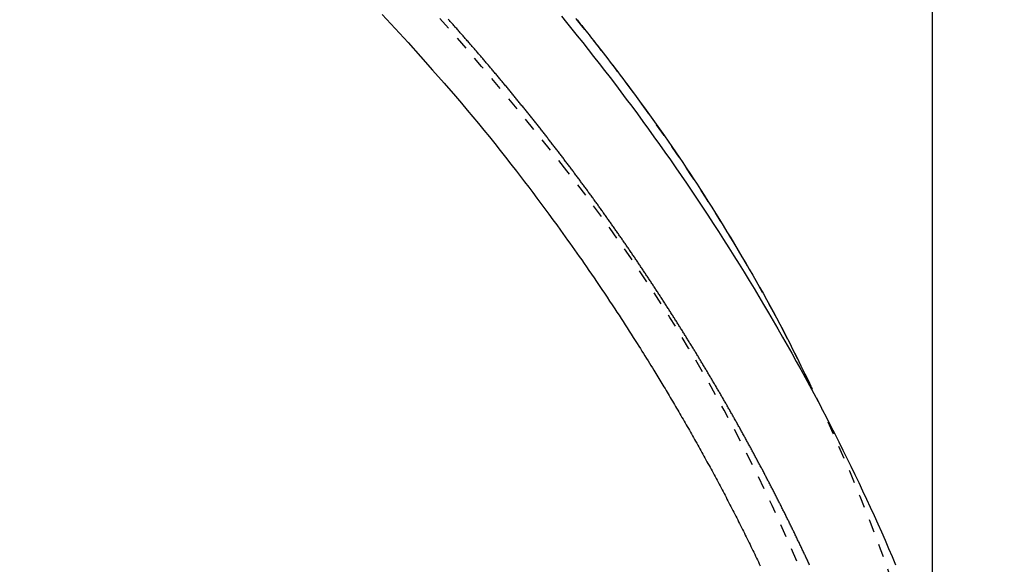
# Model space of a CAD drawing. Extents: x 10 to 2010, y 105 to 2905.
# Drawn here: x 1020 to 1095, y 2597 to 2639 of the extents above; entities that cross this region are included whole.
import ezdxf
from ezdxf.enums import TextEntityAlignment as Align

# ---------------------------------------------------------------- set-up
doc = ezdxf.new("R2010")
doc.units = 0
doc.header["$MEASUREMENT"] = 0
doc.linetypes.add('EXLTYPE2', pattern=[2, 1, -1])
doc.layers.get('0').update_dxf_attribs({"linetype": 'CONTINUOUS'})
for name, color, linetype in [('便器', 7, 'CONTINUOUS'), ('便座', 7, 'CONTINUOUS'), ('寸法', 7, 'CONTINUOUS')]:
    doc.layers.add(name, color=color, linetype=linetype)
doc.styles.add('EXCADDIM1', font='monotxt', dxfattribs={"width": 0.95, "bigfont": 'extfont'})
doc.styles.add('EXCADDIM2', font='monotxt', dxfattribs={"width": 0.84, "bigfont": 'extfont'})
doc.styles.add('EXCADSTD', font='monotxt', dxfattribs={"bigfont": 'extfont'})
doc.styles.get("Standard").update_dxf_attribs({"font": 'monotxt', "bigfont": 'extfont'})
doc.dimstyles.get("Standard").update_dxf_attribs({"dimtxt": 0.18, "dimasz": 0.18, "dimexe": 0.18, "dimexo": 0.0625, "dimgap": 0.09, "dimtad": 0, "dimtih": 1, "dimtoh": 1, "dimdec": 4, "dimzin": 0, "dimtxsty": 'STANDARD', "dimcen": 0.09, "dimazin": 3, "dimtfac": 1, "dimtdec": 4, "dimtmove": 0, "dimatfit": 3, "dimtolj": 1, "dimtzin": 0})

# ---------------------------------------------------------------- blocks, each defined once
blk = doc.blocks.new('*D14')
at = {"layer": '便器', "color": 3, "linetype": 'CONTINUOUS'}
for p, q in [((809.427395, 2724.50005), (1191, 2724.50005)), ((1181, 2724.50005), (1176, 2694.50005)), ((1181, 2724.50005), (1181, 2369.49995)), ((1186, 2694.50005), (1181, 2724.50005)), ((1176, 2399.49995), (1181, 2369.49995)), ((1181, 2369.49995), (1186, 2399.49995)), ((809.427395, 2369.49995), (1191, 2369.49995))]:
    blk.add_line(p, q, dxfattribs=at)
at = {"layer": '便器', "color": 2, "linetype": 'CONTINUOUS', "style": 'EXCADSTD', "width": 0.945}
blk.add_text('355', height=40, rotation=90, dxfattribs=at).set_placement((1177.5, 2547), align=Align.CENTER)
blk = doc.blocks.new('_EX_NORM')
at = {"color": 0, "linetype": 'CONTINUOUS'}
for q in [(-1, 0.166667), (-1, 0), (-1, -0.166667)]:
    blk.add_line((0, 0), q, dxfattribs=at)
blk = doc.blocks.new('*D24')
at = {"layer": '寸法', "color": 3, "linetype": 'CONTINUOUS'}
for p, q in [((389.427395, 2551.999984), (389.427395, 2813)), ((1089.427395, 2552), (1089.427395, 2813)), ((419.427395, 2808), (389.427395, 2803)), ((1089.427395, 2803), (1059.427395, 2808)), ((1089.427395, 2803), (389.427395, 2803)), ((389.427395, 2803), (419.427395, 2798)), ((1059.427395, 2798), (1089.427395, 2803))]:
    blk.add_line(p, q, dxfattribs=at)
at = {"layer": '寸法', "color": 2, "linetype": 'CONTINUOUS', "style": 'EXCADSTD', "width": 0.84}
blk.add_text('700', height=40, dxfattribs=at).set_placement((739.427395, 2806.5), align=Align.CENTER)

msp = doc.modelspace()

# ---------------------------------------------------------------- linework, layer by layer
at = {"layer": '便器', "color": 2, "linetype": 'EXLTYPE2'}
for centre, radius, start, end in [((864.933253, 2473.034758), 250, 38.052045, 87.225532), ((959.427395, 2547), 130, 0, 38.052045)]:
    msp.add_arc(centre, radius, start, end, dxfattribs=at)
at = {"layer": '便座', "color": 6, "linetype": 'EXLTYPE2', "flags": 128}
msp.add_lwpolyline([(1094.70225, 2547.000008), (1094.702242, 2547.004896), (1094.702216, 2547.019002), (1094.702176, 2547.041491), (1094.702123, 2547.071528), (1094.702058, 2547.108277), (1094.701982, 2547.150901), (1094.701897, 2547.198567), (1094.701805, 2547.250438), (1094.701707, 2547.305679), (1094.701604, 2547.363454), (1094.701499, 2547.422927), (1094.701191, 2547.592219), (1094.700829, 2547.767594), (1094.700373, 2547.948534), (1094.699779, 2548.134518), (1094.699007, 2548.325027), (1094.698014, 2548.519543), (1094.696759, 2548.717545), (1094.695201, 2548.918515), (1094.693296, 2549.121933), (1094.691005, 2549.32728), (1094.688284, 2549.534036), (1094.683395, 2549.842654), (1094.677512, 2550.152927), (1094.67068, 2550.464551), (1094.662941, 2550.777219), (1094.65434, 2551.090626), (1094.64492, 2551.404467), (1094.634724, 2551.718435), (1094.623798, 2552.032226), (1094.612184, 2552.345534), (1094.599925, 2552.658052), (1094.587067, 2552.969477), (1094.573518, 2553.282475), (1094.559421, 2553.593896), (1094.544798, 2553.903589), (1094.529669, 2554.211406), (1094.514053, 2554.517195), (1094.497972, 2554.820806), (1094.481445, 2555.12209), (1094.464493, 2555.420895), (1094.447135, 2555.717072), (1094.429393, 2556.010471), (1094.411286, 2556.300941), (1094.396047, 2556.538905), (1094.38056, 2556.774971), (1094.364815, 2557.00935), (1094.3488, 2557.242251), (1094.332504, 2557.473881), (1094.315915, 2557.704452), (1094.299023, 2557.934172), (1094.281815, 2558.163249), (1094.264281, 2558.391894), (1094.246408, 2558.620315), (1094.228186, 2558.848721), (1094.211078, 2559.059333), (1094.193721, 2559.269549), (1094.17617, 2559.478807), (1094.158482, 2559.686546), (1094.140714, 2559.892203), (1094.122922, 2560.095219), (1094.105163, 2560.29503), (1094.087495, 2560.491075), (1094.069972, 2560.682793), (1094.052653, 2560.869623), (1094.035593, 2561.051002), (1094.018589, 2561.229079), (1094.001824, 2561.401909), (1093.985212, 2561.570426), (1093.968667, 2561.735568), (1093.952102, 2561.89827), (1093.935431, 2562.059469), (1093.918568, 2562.220101), (1093.901427, 2562.381102), (1093.88392, 2562.54341), (1093.865963, 2562.70796), (1093.847469, 2562.875688), (1093.797957, 2563.317636), (1093.744633, 2563.783407), (1093.687679, 2564.270483), (1093.627272, 2564.776342), (1093.563595, 2565.298465), (1093.496827, 2565.834333), (1093.427148, 2566.381427), (1093.354737, 2566.937225), (1093.279776, 2567.49921), (1093.202444, 2568.06486), (1093.122921, 2568.631657), (1092.997663, 2569.494316), (1092.867454, 2570.354656), (1092.732022, 2571.213553), (1092.591093, 2572.071883), (1092.444393, 2572.930521), (1092.29165, 2573.790345), (1092.132592, 2574.652229), (1091.966944, 2575.517049), (1091.794434, 2576.385682), (1091.614789, 2577.259003), (1091.427736, 2578.137888), (1091.164945, 2579.32637), (1090.889154, 2580.523869), (1090.601183, 2581.727817), (1090.301855, 2582.935642), (1089.99199, 2584.144774), (1089.672411, 2585.352642), (1089.34394, 2586.556675), (1089.007396, 2587.754304), (1088.663604, 2588.942957), (1088.313383, 2590.120064), (1087.957555, 2591.283054), (1087.621209, 2592.353228), (1087.280354, 2593.410049), (1086.934643, 2594.454682), (1086.583728, 2595.488286), (1086.227263, 2596.512026), (1085.8649, 2597.527062), (1085.496291, 2598.534558), (1085.121091, 2599.535675), (1084.738951, 2600.531575), (1084.349524, 2601.523421), (1083.952463, 2602.512375), (1083.559886, 2603.469476), (1083.159903, 2604.424697), (1082.752613, 2605.377786), (1082.338115, 2606.328488), (1081.916509, 2607.27655), (1081.487892, 2608.22172), (1081.052366, 2609.163744), (1080.610027, 2610.10237), (1080.160976, 2611.037343), (1079.705312, 2611.968411), (1079.243133, 2612.89532), (1078.789607, 2613.788417), (1078.329987, 2614.677482), (1077.864192, 2615.562614), (1077.392139, 2616.443917), (1076.913747, 2617.321489), (1076.428934, 2618.195434), (1075.937617, 2619.06585), (1075.439715, 2619.932841), (1074.935145, 2620.796506), (1074.423826, 2621.656946), (1073.905675, 2622.514264), (1073.380882, 2623.368153), (1072.849448, 2624.218751), (1072.311642, 2625.065785), (1071.767731, 2625.908985), (1071.217983, 2626.748079), (1070.662666, 2627.582794), (1070.102047, 2628.41286), (1069.536394, 2629.238004), (1068.965975, 2630.057956), (1068.391058, 2630.872442), (1067.811909, 2631.681193), (1067.229518, 2632.482966), (1066.643021, 2633.279151), (1066.052264, 2634.070148), (1065.457094, 2634.856361), (1064.857356, 2635.638193), (1064.252896, 2636.416045), (1063.643562, 2637.190319), (1063.0292, 2637.96142), (1062.409654, 2638.729748), (1061.784773, 2639.495706), (1061.154402, 2640.259697), (1060.465053, 2641.085663), (1059.769325, 2641.90963), (1059.067463, 2642.731435), (1058.359713, 2643.550916), (1057.646323, 2644.367911), (1056.927537, 2645.182259), (1056.203602, 2645.993795), (1055.474765, 2646.80236), (1054.741273, 2647.607789), (1054.00337, 2648.409922), (1053.261303, 2649.208596), (1052.457232, 2650.065206), (1051.648473, 2650.917721), (1050.834888, 2651.76625), (1050.016338, 2652.610902), (1049.192683, 2653.451786), (1048.363786, 2654.289013), (1047.529506, 2655.122691), (1046.689705, 2655.952929), (1045.844244, 2656.779838), (1044.992985, 2657.603526), (1044.135788, 2658.424102), (1043.210729, 2659.299864), (1042.279089, 2660.171837), (1041.34126, 2661.039678), (1040.397635, 2661.903044), (1039.448607, 2662.761591), (1038.494571, 2663.614977), (1037.535919, 2664.462858), (1036.573045, 2665.304892), (1035.606341, 2666.140735), (1034.636201, 2666.970044), (1033.663019, 2667.792476), (1032.68743, 2668.607491), (1031.709048, 2669.415421), (1030.727729, 2670.216396), (1029.743328, 2671.010545), (1028.7557, 2671.797999), (1027.764699, 2672.578887), (1026.770182, 2673.353339), (1025.772003, 2674.121485), (1024.770018, 2674.883455), (1023.76408, 2675.639379), (1022.754046, 2676.389386), (1021.74014, 2677.133336), (1020.722029, 2677.871488), (1019.699748, 2678.603828), (1018.673332, 2679.33034), (1017.642813, 2680.051009), (1016.608228, 2680.76582), (1015.569609, 2681.474759), (1014.526992, 2682.17781), (1013.48041, 2682.874958), (1012.429898, 2683.566189), (1011.375489, 2684.251486), (1010.316898, 2684.931038), (1009.254471, 2685.604609), (1008.188236, 2686.272169), (1007.118223, 2686.933688), (1006.044459, 2687.589137), (1004.966974, 2688.238487), (1003.885795, 2688.881707), (1002.80095, 2689.518769), (1001.71247, 2690.149641), (1000.620381, 2690.774295), (999.524712, 2691.392701), (998.425024, 2692.005093), (997.3223, 2692.610929), (996.217057, 2693.209937), (995.109816, 2693.801846), (994.001095, 2694.386382), (992.891411, 2694.963274), (991.781284, 2695.532251), (990.671232, 2696.093039), (989.561774, 2696.645368), (988.453428, 2697.188965), (987.346713, 2697.723558), (986.241955, 2698.248995), (985.138498, 2698.765708), (984.03549, 2699.274248), (982.932083, 2699.775166), (981.827427, 2700.269013), (980.720672, 2700.756341), (979.610968, 2701.2377), (978.497467, 2701.713641), (977.379317, 2702.184716), (976.25567, 2702.651475), (975.125676, 2703.11447), (973.801962, 2703.649087), (972.469237, 2704.179318), (971.128236, 2704.705128), (969.779694, 2705.226483), (968.424346, 2705.743348), (967.062925, 2706.255689), (965.696167, 2706.763471), (964.324806, 2707.266659), (962.949578, 2707.765218), (961.571216, 2708.259114), (960.190456, 2708.748312), (958.6128, 2709.300728), (957.032537, 2709.847152), (955.449224, 2710.38775), (953.862419, 2710.922692), (952.271681, 2711.452146), (950.676568, 2711.976279), (949.076639, 2712.495261), (947.471451, 2713.009258), (945.860562, 2713.51844), (944.243532, 2714.022974), (942.619918, 2714.523029), (940.787207, 2715.079757), (938.946829, 2715.63071), (937.099988, 2716.17556), (935.247888, 2716.713977), (933.391735, 2717.245632), (931.532734, 2717.770196), (929.672088, 2718.287338), (927.811004, 2718.796731), (925.950686, 2719.298044), (924.092338, 2719.790948), (922.237166, 2720.275114), (920.385911, 2720.750343), (918.5385, 2721.21669), (916.694397, 2721.674342), (914.853068, 2722.123486), (913.013974, 2722.56431), (911.176581, 2722.997001), (909.340351, 2723.421746), (907.504749, 2723.838732), (905.669239, 2724.248146), (903.833283, 2724.650175), (901.996347, 2725.045008), (900.157706, 2725.432837), (898.318083, 2725.813425), (896.478015, 2726.186542), (894.638037, 2726.551959), (892.798685, 2726.909448), (890.960496, 2727.25878), (889.124005, 2727.599726), (887.28975, 2727.932057), (885.458265, 2728.255545), (883.630087, 2728.569959), (881.805752, 2728.875073), (879.985769, 2729.170761), (878.169227, 2729.457539), (876.355192, 2729.736021), (874.542726, 2730.006825), (872.730892, 2730.270568), (870.918756, 2730.527865), (869.10538, 2730.779333), (867.289828, 2731.025589), (865.471165, 2731.26725), (863.648453, 2731.504931), (861.820757, 2731.73925), (859.792227, 2731.995203), (857.756866, 2732.248109), (855.715087, 2732.498282), (853.667304, 2732.746034), (851.613932, 2732.99168), (849.555385, 2733.235533), (847.492075, 2733.477906), (845.424418, 2733.719114), (843.352828, 2733.959468), (841.277718, 2734.199284), (839.199502, 2734.438874), (836.917193, 2734.701563), (834.629685, 2734.96394), (832.335012, 2735.225584), (830.031213, 2735.486079), (827.716322, 2735.745004), (825.388376, 2736.001941), (823.045411, 2736.256472), (820.685464, 2736.508179), (818.306571, 2736.756641), (815.906768, 2737.001441), (813.484091, 2737.24216), (810.928369, 2737.488815), (808.351093, 2737.730303), (805.757803, 2737.966367), (803.154042, 2738.196747), (800.545351, 2738.421188), (797.937271, 2738.63943), (795.335346, 2738.851215), (792.745116, 2739.056287), (790.172122, 2739.254387), (787.621908, 2739.445256), (785.100014, 2739.628638), (783.386417, 2739.750171), (781.687947, 2739.868143), (780.003752, 2739.982645), (778.332978, 2740.093774), (776.674774, 2740.20162), (775.028286, 2740.306279), (773.392661, 2740.407843), (771.767048, 2740.506406), (770.150592, 2740.602062), (768.542442, 2740.694904), (766.941745, 2740.785025), (766.077436, 2740.832751), (765.220084, 2740.879496), (764.374703, 2740.92505), (763.546309, 2740.969203), (762.739917, 2741.011747), (761.960543, 2741.052471), (761.213202, 2741.091168), (760.50291, 2741.127627), (759.834681, 2741.161639), (759.213533, 2741.192995), (758.644479, 2741.221485), (758.504268, 2741.228467), (758.366798, 2741.235294), (758.230878, 2741.242021), (758.09532, 2741.248706), (757.958936, 2741.255404), (757.820536, 2741.262172), (757.678932, 2741.269066), (757.532935, 2741.276141), (757.381356, 2741.283456), (757.223007, 2741.291064), (757.056699, 2741.299024), (756.885555, 2741.307185), (756.706456, 2741.315697), (756.520196, 2741.324521), (756.327568, 2741.333618), (756.129365, 2741.34295), (755.926379, 2741.352477), (755.719403, 2741.362162), (755.509231, 2741.371966), (755.296655, 2741.381849), (755.082469, 2741.391774), (754.867464, 2741.401701), (754.620526, 2741.413058), (754.373523, 2741.424368), (754.126421, 2741.435633), (753.879188, 2741.446853), (753.631791, 2741.458031), (753.384196, 2741.469166), (753.136372, 2741.480261), (752.888286, 2741.491316), (752.639904, 2741.502332), (752.391194, 2741.513311), (752.142122, 2741.524254), (751.81893, 2741.538374), (751.494581, 2741.552454), (751.16858, 2741.566514), (750.840429, 2741.580574), (750.509634, 2741.594652), (750.175697, 2741.608769), (749.838123, 2741.622945), (749.496415, 2741.637198), (749.150079, 2741.651548), (748.798616, 2741.666015), (748.441532, 2741.680618), (747.956803, 2741.700294), (747.462883, 2741.720169), (746.961432, 2741.740164), (746.454112, 2741.760202), (745.942585, 2741.780204), (745.428511, 2741.800093), (744.913554, 2741.819791), (744.399373, 2741.839219), (743.88763, 2741.858299), (743.379987, 2741.876954), (742.878106, 2741.895106), (742.50522, 2741.90839), (742.136031, 2741.92138), (741.770036, 2741.934108), (741.406733, 2741.946609), (741.04562, 2741.958917), (740.686195, 2741.971065), (740.327954, 2741.983087), (739.970396, 2741.995018), (739.613018, 2742.006891), (739.255317, 2742.01874), (738.896792, 2742.030599), (738.697206, 2742.037199), (738.500587, 2742.043701), (738.310317, 2742.049993), (738.129774, 2742.055963), (737.962338, 2742.0615), (737.81139, 2742.066492), (737.680307, 2742.070827), (737.572472, 2742.074393), (737.491262, 2742.077078), (737.440057, 2742.078771), (737.422238, 2742.079361)], dxfattribs=at)
at = {"layer": '便座', "color": 6, "linetype": 'CONTINUOUS', "flags": 128}
for points in [[(1047.8418, 2638.956881), (1048.829068, 2637.886928), (1049.795529, 2636.825853), (1050.737443, 2635.778218), (1051.651071, 2634.748585), (1052.532674, 2633.741517), (1053.378512, 2632.761575), (1053.825973, 2632.237157), (1054.263093, 2631.720366), (1054.6914, 2631.209309), (1055.11242, 2630.702093), (1055.527683, 2630.196825), (1055.938715, 2629.691612), (1056.347044, 2629.18456), (1056.754198, 2628.673775), (1057.161703, 2628.157365), (1057.571089, 2627.633437), (1057.983883, 2627.100097), (1058.289987, 2626.701468), (1058.597924, 2626.297907), (1058.906864, 2625.890587), (1059.215974, 2625.480679), (1059.524424, 2625.069356), (1059.831383, 2624.657787), (1060.136019, 2624.247146), (1060.437502, 2623.838604), (1060.735001, 2623.433331), (1061.027685, 2623.032501), (1061.314722, 2622.637284), (1061.495419, 2622.387352), (1061.674004, 2622.139403), (1061.851023, 2621.892638), (1062.027023, 2621.646254), (1062.202551, 2621.399449), (1062.378154, 2621.151422), (1062.554378, 2620.901373), (1062.731771, 2620.648498), (1062.910879, 2620.391996), (1063.092248, 2620.131067), (1063.276427, 2619.864908), (1063.463651, 2619.593168), (1063.653752, 2619.316078), (1063.84626, 2619.034307), (1064.0407, 2618.748528), (1064.236601, 2618.459411), (1064.433489, 2618.167628), (1064.630893, 2617.873849), (1064.828339, 2617.578745), (1065.025356, 2617.282989), (1065.221469, 2616.98725), (1065.416208, 2616.692201), (1065.574957, 2616.450611), (1065.732536, 2616.209835), (1065.889025, 2615.969767), (1066.044502, 2615.730302), (1066.199046, 2615.491334), (1066.352737, 2615.252758), (1066.505653, 2615.014468), (1066.657872, 2614.77636), (1066.809474, 2614.538328), (1066.960538, 2614.300266), (1067.111142, 2614.06207), (1067.228846, 2613.87532), (1067.346195, 2613.688628), (1067.463069, 2613.502202), (1067.579345, 2613.316247), (1067.694904, 2613.130968), (1067.809624, 2612.946573), (1067.923383, 2612.763267), (1068.036061, 2612.581256), (1068.147538, 2612.400748), (1068.257691, 2612.221946), (1068.3664, 2612.045059), (1068.444164, 2611.918255), (1068.521247, 2611.792327), (1068.597791, 2611.667039), (1068.673935, 2611.542156), (1068.749819, 2611.417442), (1068.825583, 2611.292663), (1068.901368, 2611.167581), (1068.977314, 2611.041963), (1069.05356, 2610.915573), (1069.130248, 2610.788175), (1069.207517, 2610.659533), (1069.285498, 2610.529429), (1069.364123, 2610.397973), (1069.443315, 2610.265292), (1069.522995, 2610.131514), (1069.603086, 2609.996766), (1069.683511, 2609.861175), (1069.764191, 2609.724869), (1069.845048, 2609.587975), (1069.926006, 2609.450621), (1070.006986, 2609.312934), (1070.087911, 2609.175042), (1070.168753, 2609.036987), (1070.249461, 2608.898853), (1070.330035, 2608.760642), (1070.410475, 2608.622352), (1070.490781, 2608.483984), (1070.570952, 2608.345538), (1070.650987, 2608.207014), (1070.730887, 2608.068412), (1070.810651, 2607.929732), (1070.890279, 2607.790973), (1070.96977, 2607.652136), (1071.049172, 2607.51314), (1071.128436, 2607.374065), (1071.207563, 2607.234912), (1071.286552, 2607.09568), (1071.365402, 2606.95637), (1071.444114, 2606.816982), (1071.522688, 2606.677516), (1071.601122, 2606.537972), (1071.679417, 2606.398349), (1071.757572, 2606.258648), (1071.835587, 2606.118869), (1071.913518, 2605.978911), (1071.991308, 2605.838874), (1072.068957, 2605.698759), (1072.146465, 2605.558566), (1072.223831, 2605.418294), (1072.301054, 2605.277944), (1072.378136, 2605.137516), (1072.455074, 2604.99701), (1072.531869, 2604.856425), (1072.608521, 2604.715763), (1072.68503, 2604.575022), (1072.76146, 2604.434081), (1072.837746, 2604.293062), (1072.913887, 2604.151965), (1072.989883, 2604.010789), (1073.065734, 2603.869536), (1073.141438, 2603.728205), (1073.216997, 2603.586795), (1073.292409, 2603.445308), (1073.367675, 2603.303742), (1073.442794, 2603.162099), (1073.517765, 2603.020378), (1073.592665, 2602.878435), (1073.667416, 2602.736415), (1073.742019, 2602.594317), (1073.816473, 2602.452141), (1073.890777, 2602.309887), (1073.964932, 2602.167556), (1074.038937, 2602.025148), (1074.112792, 2601.882662), (1074.186495, 2601.740099), (1074.260048, 2601.597459), (1074.33345, 2601.454742), (1074.406787, 2601.311776), (1074.479973, 2601.168734), (1074.553006, 2601.025614), (1074.625886, 2600.882416), (1074.698614, 2600.739142), (1074.771189, 2600.59579), (1074.84361, 2600.452361), (1074.915879, 2600.308854), (1074.987995, 2600.16527), (1075.059957, 2600.021609), (1075.131765, 2599.87787), (1075.203531, 2599.733829), (1075.275142, 2599.58971), (1075.346598, 2599.445512), (1075.417896, 2599.301236), (1075.489036, 2599.156881), (1075.560018, 2599.012447), (1075.63084, 2598.867933), (1075.701501, 2598.72334), (1075.772001, 2598.578667), (1075.842338, 2598.433913), (1075.912512, 2598.289079), (1075.982647, 2598.143907), (1076.052616, 2597.998653), (1076.122421, 2597.853319), (1076.192061, 2597.707904), (1076.261536, 2597.562408), (1076.330847, 2597.416833), (1076.399992, 2597.271177)], [(1061.385035, 2638.809653), (1061.776177, 2638.331057), (1062.168256, 2637.847714), (1062.577787, 2637.339032), (1062.988625, 2636.824809), (1063.400456, 2636.3054), (1063.812964, 2635.781163), (1064.225835, 2635.252454), (1064.638754, 2634.719629), (1065.051404, 2634.183045), (1065.463472, 2633.643059), (1065.874642, 2633.100027), (1066.284598, 2632.554305), (1066.693026, 2632.006252), (1067.116364, 2631.43347), (1067.537677, 2630.85856), (1067.956937, 2630.281538), (1068.374116, 2629.702418), (1068.789187, 2629.121214), (1069.202123, 2628.537941), (1069.612896, 2627.952613), (1070.021479, 2627.365246), (1070.427845, 2626.775855), (1070.831966, 2626.184452), (1071.233815, 2625.591054), (1071.640332, 2624.985254), (1072.044414, 2624.377509), (1072.446004, 2623.767929), (1072.845049, 2623.156619), (1073.241494, 2622.543688), (1073.635282, 2621.929243), (1074.02636, 2621.313391), (1074.414672, 2620.696239), (1074.800164, 2620.077895), (1075.18278, 2619.458467), (1075.562465, 2618.838061), (1075.931184, 2618.230005), (1076.297052, 2617.621108), (1076.660079, 2617.01136), (1077.020274, 2616.400754), (1077.377646, 2615.78928), (1077.732203, 2615.176931), (1078.083956, 2614.563699), (1078.432914, 2613.949574), (1078.779085, 2613.334548), (1079.122479, 2612.718613), (1079.463106, 2612.10176), (1079.792864, 2611.49887), (1080.120009, 2610.895022), (1080.444554, 2610.290141), (1080.766512, 2609.684153), (1081.085897, 2609.076981), (1081.402723, 2608.468552), (1081.717002, 2607.858788), (1082.02875, 2607.247615), (1082.337979, 2606.634959), (1082.644702, 2606.020742), (1082.948934, 2605.404891), (1083.249767, 2604.78923), (1083.54804, 2604.172057), (1083.843656, 2603.553557), (1084.136519, 2602.933918), (1084.426533, 2602.313327), (1084.7136, 2601.69197), (1084.997623, 2601.070034), (1085.278507, 2600.447707), (1085.556155, 2599.825175), (1085.830469, 2599.202625), (1086.101353, 2598.580244), (1086.368058, 2597.959755), (1086.631362, 2597.339358)], [(1080.132607, 2597.316646), (1080.098329, 2597.39089), (1080.06401, 2597.465114), (1080.029649, 2597.539319), (1079.995246, 2597.613505), (1079.960834, 2597.6876), (1079.926381, 2597.761677), (1079.891887, 2597.835734), (1079.857351, 2597.909771), (1079.822774, 2597.98379), (1079.788155, 2598.057788), (1079.753494, 2598.131768), (1079.718793, 2598.205728), (1079.68405, 2598.279669), (1079.649265, 2598.35359), (1079.614439, 2598.427491), (1079.579609, 2598.501294), (1079.544738, 2598.575077), (1079.509826, 2598.64884), (1079.474872, 2598.722584), (1079.439877, 2598.796308), (1079.404841, 2598.870013), (1079.369764, 2598.943698), (1079.334646, 2599.017363), (1079.299487, 2599.091008), (1079.264287, 2599.164633), (1079.229045, 2599.238239), (1079.193805, 2599.311737), (1079.158524, 2599.385215), (1079.123202, 2599.458673), (1079.087839, 2599.532111), (1079.052435, 2599.605529), (1079.01699, 2599.678927), (1078.981504, 2599.752305), (1078.945977, 2599.825663), (1078.910409, 2599.899001), (1078.8748, 2599.972318), (1078.839149, 2600.045615), (1078.8035, 2600.118804), (1078.767811, 2600.191973), (1078.73208, 2600.265122), (1078.696309, 2600.338251), (1078.660498, 2600.41136), (1078.624646, 2600.484448), (1078.588755, 2600.557518), (1078.552824, 2600.630567), (1078.516853, 2600.703597), (1078.480843, 2600.776607), (1078.444794, 2600.849598), (1078.408746, 2600.922487), (1078.372659, 2600.995357), (1078.336533, 2601.068208), (1078.300369, 2601.14104), (1078.264166, 2601.213852), (1078.227924, 2601.286644), (1078.191643, 2601.359418), (1078.155324, 2601.432172), (1078.118966, 2601.504907), (1078.082569, 2601.577623), (1078.046134, 2601.65032), (1078.009697, 2601.722925), (1077.973221, 2601.795511), (1077.936707, 2601.868079), (1077.900155, 2601.940626), (1077.863564, 2602.013155), (1077.826935, 2602.085665), (1077.790268, 2602.158155), (1077.753562, 2602.230626), (1077.716819, 2602.303078), (1077.680037, 2602.37551), (1077.643217, 2602.447924), (1077.606393, 2602.520252), (1077.569531, 2602.59256), (1077.532631, 2602.66485), (1077.495693, 2602.73712), (1077.458717, 2602.80937), (1077.421703, 2602.881602), (1077.384652, 2602.953814), (1077.347563, 2603.026007), (1077.310436, 2603.09818), (1077.273271, 2603.170334), (1077.236069, 2603.242469), (1077.198861, 2603.314522), (1077.161616, 2603.386556), (1077.124333, 2603.458571), (1077.087013, 2603.530566), (1077.049656, 2603.602542), (1077.012261, 2603.674499), (1076.974829, 2603.746436), (1076.93736, 2603.818354), (1076.899853, 2603.890252), (1076.862309, 2603.962131), (1076.824728, 2604.033991), (1076.78714, 2604.105773), (1076.749515, 2604.177536), (1076.711853, 2604.24928), (1076.674155, 2604.321004), (1076.636419, 2604.392708), (1076.598646, 2604.464394), (1076.560837, 2604.53606), (1076.52299, 2604.607706), (1076.485107, 2604.679333), (1076.447187, 2604.750941), (1076.409231, 2604.822529), (1076.371266, 2604.894044), (1076.333265, 2604.965539), (1076.295227, 2605.037015), (1076.257152, 2605.108472), (1076.219042, 2605.179909), (1076.180894, 2605.251326), (1076.142711, 2605.322725), (1076.104491, 2605.394104), (1076.066234, 2605.465463), (1076.027942, 2605.536803), (1075.989613, 2605.608123), (1075.951274, 2605.679374), (1075.9129, 2605.750606), (1075.874489, 2605.821818), (1075.836043, 2605.893011), (1075.79756, 2605.964184), (1075.759041, 2606.035338), (1075.720487, 2606.106472), (1075.681896, 2606.177587), (1075.64327, 2606.248682), (1075.604608, 2606.319758), (1075.56591, 2606.390815), (1075.527201, 2606.461806), (1075.488457, 2606.532777), (1075.449677, 2606.603729), (1075.410861, 2606.674662), (1075.37201, 2606.745575), (1075.333123, 2606.816468), (1075.294201, 2606.887342), (1075.255243, 2606.958197), (1075.21625, 2607.029032), (1075.177222, 2607.099848), (1075.138158, 2607.170644), (1075.099082, 2607.241378), (1075.059971, 2607.312093), (1075.020825, 2607.382789), (1074.981643, 2607.453465), (1074.942427, 2607.524121), (1074.903175, 2607.594758), (1074.863889, 2607.665376), (1074.824567, 2607.735974), (1074.78521, 2607.806553), (1074.745819, 2607.877112), (1074.706392, 2607.947651), (1074.666953, 2608.018133), (1074.627478, 2608.088595), (1074.587969, 2608.159038), (1074.548425, 2608.229461), (1074.508847, 2608.299864), (1074.469234, 2608.370249), (1074.429586, 2608.440613), (1074.389903, 2608.510959), (1074.350187, 2608.581284), (1074.310435, 2608.651591), (1074.27065, 2608.721878), (1074.230849, 2608.79211), (1074.191015, 2608.862323), (1074.151146, 2608.932516), (1074.111243, 2609.00269), (1074.071305, 2609.072845), (1074.031334, 2609.14298), (1073.991328, 2609.213095), (1073.951288, 2609.283191), (1073.911215, 2609.353268), (1073.871107, 2609.423325), (1073.830965, 2609.493363), (1073.790807, 2609.56335), (1073.750616, 2609.633317), (1073.71039, 2609.703265), (1073.670131, 2609.773194), (1073.629838, 2609.843103), (1073.589512, 2609.912992), (1073.549152, 2609.982862), (1073.508758, 2610.052713), (1073.46833, 2610.122544), (1073.427869, 2610.192356), (1073.387374, 2610.262148), (1073.346863, 2610.331893), (1073.306317, 2610.401619), (1073.265739, 2610.471325), (1073.225127, 2610.541011), (1073.184482, 2610.610679), (1073.143803, 2610.680326), (1073.103092, 2610.749955), (1073.062347, 2610.819564), (1073.021569, 2610.889153), (1072.980758, 2610.958724), (1072.939914, 2611.028274), (1072.899051, 2611.097781), (1072.858155, 2611.167268), (1072.817227, 2611.236736), (1072.776265, 2611.306184), (1072.735271, 2611.375613), (1072.694244, 2611.445023), (1072.653184, 2611.514413), (1072.612092, 2611.583784), (1072.570967, 2611.653136), (1072.529809, 2611.722468), (1072.488618, 2611.791781), (1072.447408, 2611.861053), (1072.406165, 2611.930306), (1072.36489, 2611.999539), (1072.323583, 2612.068753), (1072.282242, 2612.137947), (1072.24087, 2612.207123), (1072.199465, 2612.276279), (1072.158028, 2612.345415), (1072.116559, 2612.414533), (1072.075058, 2612.483631), (1072.033524, 2612.552709), (1071.99197, 2612.62175), (1071.950383, 2612.690772), (1071.908765, 2612.759774), (1071.867114, 2612.828757), (1071.825431, 2612.897721), (1071.783717, 2612.966666), (1071.741971, 2613.035591), (1071.700192, 2613.104497), (1071.658383, 2613.173384), (1071.616541, 2613.242251), (1071.574668, 2613.311099), (1071.532772, 2613.379913), (1071.490845, 2613.448708), (1071.448886, 2613.517483), (1071.406895, 2613.586239), (1071.364874, 2613.654976), (1071.32282, 2613.723693), (1071.280736, 2613.792391), (1071.23862, 2613.86107), (1071.196472, 2613.92973), (1071.154294, 2613.998371), (1071.112084, 2614.066992), (1071.06985, 2614.135582), (1071.027586, 2614.204153), (1070.98529, 2614.272705), (1070.942963, 2614.341237), (1070.900605, 2614.409751), (1070.858216, 2614.478245), (1070.815797, 2614.54672), (1070.773346, 2614.615175), (1070.730864, 2614.683612), (1070.688352, 2614.752029), (1070.645809, 2614.820428), (1070.603241, 2614.888797), (1070.560642, 2614.957148), (1070.518013, 2615.025479), (1070.475353, 2615.093792), (1070.432662, 2615.162085), (1070.389942, 2615.230359), (1070.34719, 2615.298614), (1070.304408, 2615.36685), (1070.261596, 2615.435066), (1070.218754, 2615.503264), (1070.175881, 2615.571442), (1070.132982, 2615.639596), (1070.090052, 2615.707731), (1070.047092, 2615.775847), (1070.004102, 2615.843944), (1069.961082, 2615.912022), (1069.918032, 2615.98008), (1069.874952, 2616.04812), (1069.831842, 2616.11614), (1069.788701, 2616.184142), (1069.745531, 2616.252124), (1069.70233, 2616.320087), (1069.659099, 2616.388033), (1069.615838, 2616.455959), (1069.572546, 2616.523866), (1069.529224, 2616.591753), (1069.485871, 2616.659621), (1069.442488, 2616.727469), (1069.399073, 2616.795298), (1069.355628, 2616.863107), (1069.312152, 2616.930896), (1069.268644, 2616.998665), (1069.225105, 2617.066414), (1069.18153, 2617.134149), (1069.137923, 2617.201864), (1069.094285, 2617.269559), (1069.050616, 2617.337234), (1069.006915, 2617.404888), (1068.963183, 2617.472522), (1068.919419, 2617.540136), (1068.875624, 2617.60773), (1068.831797, 2617.675304), (1068.787939, 2617.742857), (1068.74405, 2617.81039), (1068.700123, 2617.877914), (1068.656164, 2617.945418), (1068.612174, 2618.012901), (1068.568153, 2618.080364), (1068.524101, 2618.147807), (1068.480017, 2618.215229), (1068.435902, 2618.282631), (1068.391755, 2618.350012), (1068.347578, 2618.417373), (1068.303369, 2618.484714), (1068.259128, 2618.552034), (1068.214849, 2618.619345), (1068.170538, 2618.686636), (1068.126196, 2618.753906), (1068.081823, 2618.821155), (1068.037418, 2618.888384), (1067.992982, 2618.955592), (1067.948515, 2619.022779), (1067.904016, 2619.089946), (1067.859486, 2619.157092), (1067.814925, 2619.224217), (1067.770333, 2619.291321), (1067.725701, 2619.358418), (1067.681037, 2619.425494), (1067.636342, 2619.492548), (1067.591616, 2619.559582), (1067.546858, 2619.626595), (1067.50207, 2619.693587), (1067.45725, 2619.760559), (1067.412398, 2619.827509), (1067.367516, 2619.894438), (1067.322602, 2619.961346), (1067.277657, 2620.028234), (1067.232671, 2620.095114), (1067.187653, 2620.161973), (1067.142605, 2620.228811), (1067.097525, 2620.295628), (1067.052414, 2620.362423), (1067.007272, 2620.429198), (1066.962098, 2620.495951), (1066.916893, 2620.562683), (1066.871657, 2620.629394), (1066.826389, 2620.696084), (1066.78109, 2620.762753), (1066.73575, 2620.829415), (1066.690378, 2620.896055), (1066.644975, 2620.962675), (1066.599541, 2621.029273), (1066.554076, 2621.09585), (1066.508579, 2621.162405), (1066.463051, 2621.228939), (1066.417491, 2621.295452), (1066.371901, 2621.361943), (1066.326279, 2621.428413), (1066.280625, 2621.494861), (1066.23493, 2621.561303), (1066.189203, 2621.627724), (1066.143445, 2621.694124), (1066.097655, 2621.760501), (1066.051835, 2621.826858), (1066.005982, 2621.893192), (1065.960099, 2621.959505), (1065.914184, 2622.025797), (1065.868239, 2622.092066), (1065.822261, 2622.158314), (1065.776253, 2622.22454), (1065.730201, 2622.290762), (1065.684118, 2622.356961), (1065.638004, 2622.423139), (1065.591858, 2622.489295), (1065.545682, 2622.555429), (1065.499473, 2622.621541), (1065.453234, 2622.687632), (1065.406963, 2622.7537), (1065.360661, 2622.819747), (1065.314328, 2622.885771), (1065.267964, 2622.951774), (1065.221555, 2623.017772), (1065.175115, 2623.083749), (1065.128644, 2623.149703), (1065.082142, 2623.215636), (1065.035608, 2623.281546), (1064.989043, 2623.347435), (1064.942447, 2623.413301), (1064.895819, 2623.479145), (1064.84916, 2623.544966), (1064.80247, 2623.610766), (1064.755749, 2623.676544), (1064.708983, 2623.742318), (1064.662185, 2623.80807), (1064.615356, 2623.873799), (1064.568496, 2623.939507), (1064.521605, 2624.005192), (1064.474682, 2624.070854), (1064.427728, 2624.136495), (1064.380743, 2624.202113), (1064.333726, 2624.267708), (1064.286679, 2624.333281), (1064.2396, 2624.398832), (1064.192475, 2624.46438), (1064.145319, 2624.529906), (1064.098132, 2624.595409), (1064.050913, 2624.66089), (1064.003663, 2624.726348), (1063.956382, 2624.791783), (1063.90907, 2624.857196), (1063.861726, 2624.922587), (1063.814351, 2624.987954), (1063.766945, 2625.053299), (1063.719507, 2625.118621), (1063.672023, 2625.183942), (1063.624508, 2625.24924), (1063.576961, 2625.314515), (1063.529383, 2625.379768), (1063.481774, 2625.444997), (1063.434134, 2625.510204), (1063.386462, 2625.575388), (1063.338759, 2625.640549), (1063.291025, 2625.705687), (1063.243259, 2625.770802), (1063.195462, 2625.835894), (1063.147618, 2625.900986), (1063.099743, 2625.966054), (1063.051836, 2626.0311), (1063.003898, 2626.096122), (1062.955928, 2626.161122), (1062.907928, 2626.226098), (1062.859896, 2626.291051), (1062.811833, 2626.355981), (1062.763739, 2626.420888), (1062.715613, 2626.485772), (1062.667457, 2626.550633), (1062.619251, 2626.615494), (1062.571015, 2626.680331), (1062.522747, 2626.745145), (1062.474448, 2626.809936), (1062.426118, 2626.874704), (1062.377756, 2626.939448), (1062.329364, 2627.004169), (1062.28094, 2627.068867), (1062.232484, 2627.133541), (1062.183998, 2627.198192), (1062.135481, 2627.26282), (1062.086913, 2627.327448), (1062.038315, 2627.392053), (1061.989686, 2627.456634), (1061.941025, 2627.521192), (1061.892333, 2627.585726), (1061.84361, 2627.650237), (1061.794855, 2627.714724), (1061.74607, 2627.779188), (1061.697253, 2627.843628), (1061.648405, 2627.908044), (1061.599526, 2627.972437), (1061.550596, 2628.036831), (1061.501635, 2628.101202), (1061.452643, 2628.165549), (1061.403619, 2628.229872), (1061.354565, 2628.294171), (1061.305479, 2628.358447), (1061.256362, 2628.422699), (1061.207214, 2628.486927), (1061.158035, 2628.551131), (1061.108824, 2628.615311), (1061.059583, 2628.679467), (1061.010289, 2628.743626), (1060.960965, 2628.807761), (1060.911609, 2628.871872), (1060.862223, 2628.935958), (1060.812805, 2629.000021), (1060.763356, 2629.06406), (1060.713875, 2629.128075), (1060.664364, 2629.192065), (1060.614821, 2629.256032), (1060.565248, 2629.319974), (1060.515643, 2629.383892), (1060.465985, 2629.447814), (1060.416297, 2629.511711), (1060.366577, 2629.575585), (1060.316826, 2629.639433), (1060.267044, 2629.703258), (1060.217231, 2629.767058), (1060.167386, 2629.830834), (1060.117511, 2629.894585), (1060.067605, 2629.958312), (1060.017667, 2630.022015), (1059.967699, 2630.085693), (1059.917677, 2630.149376), (1059.867624, 2630.213034), (1059.817539, 2630.276667), (1059.767424, 2630.340276), (1059.717278, 2630.40386), (1059.6671, 2630.46742), (1059.616891, 2630.530955), (1059.566652, 2630.594465), (1059.516381, 2630.65795), (1059.466079, 2630.721411), (1059.415746, 2630.784848), (1059.365355, 2630.848292), (1059.314933, 2630.911712), (1059.26448, 2630.975107), (1059.213996, 2631.038478), (1059.163481, 2631.101824), (1059.112935, 2631.165145), (1059.062358, 2631.228441), (1059.01175, 2631.291713), (1058.961111, 2631.35496), (1058.910441, 2631.418183), (1058.859741, 2631.481381), (1058.80898, 2631.544592), (1058.758188, 2631.607779), (1058.707365, 2631.670941), (1058.656512, 2631.734078), (1058.605628, 2631.797191), (1058.554714, 2631.860279), (1058.503769, 2631.923344), (1058.452793, 2631.986383), (1058.401788, 2632.049399), (1058.350752, 2632.11239), (1058.299685, 2632.175356), (1058.248556, 2632.238338), (1058.197398, 2632.301295), (1058.146208, 2632.364228), (1058.094989, 2632.427136), (1058.04374, 2632.49002), (1057.99246, 2632.55288), (1057.94115, 2632.615715), (1057.88981, 2632.678526), (1057.838441, 2632.741313), (1057.787041, 2632.804075), (1057.735611, 2632.866813), (1057.684122, 2632.929562), (1057.632604, 2632.992286), (1057.581055, 2633.054986), (1057.529477, 2633.117661), (1057.477869, 2633.180312), (1057.426231, 2633.242939), (1057.374564, 2633.305541), (1057.322867, 2633.368119), (1057.27114, 2633.430672), (1057.219384, 2633.493201), (1057.167598, 2633.555705), (1057.115758, 2633.618214), (1057.063889, 2633.680699), (1057.01199, 2633.74316), (1056.960062, 2633.805596), (1056.908104, 2633.868008), (1056.856117, 2633.930395), (1056.804101, 2633.992757), (1056.752055, 2634.055096), (1056.69998, 2634.117409), (1056.647876, 2634.179699), (1056.595743, 2634.241964), (1056.54356, 2634.304228), (1056.491349, 2634.366468), (1056.439108, 2634.428683), (1056.386838, 2634.490874), (1056.334539, 2634.553041), (1056.282211, 2634.615183), (1056.229854, 2634.6773), (1056.177469, 2634.739394), (1056.125054, 2634.801462), (1056.07261, 2634.863507), (1056.020137, 2634.925527), (1055.967621, 2634.98754), (1055.915075, 2635.049529), (1055.862501, 2635.111494), (1055.809898, 2635.173434), (1055.757266, 2635.23535), (1055.704606, 2635.297241), (1055.651917, 2635.359108), (1055.599199, 2635.420951), (1055.546453, 2635.482769), (1055.493678, 2635.544563), (1055.440874, 2635.606332), (1055.388032, 2635.668089), (1055.335161, 2635.729822), (1055.282261, 2635.79153), (1055.229333, 2635.853214), (1055.176377, 2635.914874), (1055.123392, 2635.976509), (1055.070379, 2636.03812), (1055.017338, 2636.099706), (1054.964268, 2636.161268), (1054.91117, 2636.222806), (1054.858044, 2636.284319), (1054.804884, 2636.345814), (1054.751696, 2636.407285), (1054.698479, 2636.468732), (1054.645235, 2636.530154), (1054.591962, 2636.591551), (1054.538661, 2636.652925), (1054.485333, 2636.714274), (1054.431976, 2636.775598), (1054.378591, 2636.836899), (1054.325178, 2636.898174), (1054.271738, 2636.959426), (1054.218269, 2637.020654), (1054.164772, 2637.081857), (1054.111247, 2637.143036), (1054.057694, 2637.204191), (1054.004113, 2637.265321), (1053.950505, 2637.326427), (1053.896869, 2637.387508), (1053.843205, 2637.448566), (1053.789514, 2637.509598), (1053.735794, 2637.570607), (1053.682048, 2637.631591), (1053.628278, 2637.692546), (1053.57448, 2637.753476), (1053.520655, 2637.814382), (1053.466802, 2637.875264), (1053.412922, 2637.936121), (1053.359014, 2637.996954), (1053.305079, 2638.057762), (1053.251117, 2638.118547), (1053.197127, 2638.179306), (1053.143109, 2638.240042), (1053.089065, 2638.300753), (1053.035002, 2638.361429), (1052.980912, 2638.422081), (1052.926795, 2638.482708), (1052.872651, 2638.543311), (1052.81848, 2638.60389)], [(1062.476283, 2638.643856), (1062.586921, 2638.506934), (1062.696708, 2638.37079), (1062.805526, 2638.235574), (1062.913257, 2638.101433), (1063.019783, 2637.968517), (1063.124987, 2637.836976), (1063.240114, 2637.692698), (1063.353727, 2637.549971), (1063.466086, 2637.408468), (1063.57745, 2637.267866), (1063.68808, 2637.127837), (1063.798236, 2636.988059), (1063.908179, 2636.848204), (1064.018168, 2636.707948), (1064.128464, 2636.566965), (1064.239327, 2636.42493), (1064.351017, 2636.281518), (1064.528376, 2636.053163), (1064.708159, 2635.820912), (1064.890114, 2635.585062), (1065.073989, 2635.345909), (1065.259529, 2635.103749), (1065.446481, 2634.858879), (1065.634593, 2634.611596), (1065.823612, 2634.362196), (1066.013284, 2634.110976), (1066.203356, 2633.858233), (1066.393575, 2633.604262), (1066.648359, 2633.262412), (1066.902825, 2632.919026), (1067.156846, 2632.574239), (1067.410295, 2632.228187), (1067.663044, 2631.881006), (1067.914967, 2631.532831), (1068.165936, 2631.183797), (1068.415823, 2630.83404), (1068.664502, 2630.483695), (1068.911844, 2630.132898), (1069.157723, 2629.781784), (1069.438569, 2629.377717), (1069.717444, 2628.973244), (1069.994481, 2628.568195), (1070.269813, 2628.162403), (1070.543573, 2627.755701), (1070.815894, 2627.347921), (1071.08691, 2626.938896), (1071.356752, 2626.528458), (1071.625554, 2626.11644), (1071.893449, 2625.702673), (1072.160569, 2625.286992), (1072.45046, 2624.83237), (1072.739577, 2624.375306), (1073.027905, 2623.915826), (1073.315431, 2623.453951), (1073.602138, 2622.989709), (1073.888013, 2622.523121), (1074.173042, 2622.054213), (1074.457208, 2621.583009), (1074.740499, 2621.109533), (1075.022898, 2620.633809), (1075.304392, 2620.155862), (1075.569091, 2619.702934), (1075.832781, 2619.248073), (1076.095272, 2618.791303), (1076.356374, 2618.332649), (1076.615897, 2617.872136), (1076.873652, 2617.409788), (1077.129448, 2616.945629), (1077.383094, 2616.479684), (1077.634403, 2616.011977), (1077.883182, 2615.542533), (1078.129243, 2615.071376), (1078.305751, 2614.72897), (1078.480452, 2614.386617), (1078.653067, 2614.045256), (1078.823317, 2613.705825), (1078.990921, 2613.369265), (1079.155603, 2613.036515), (1079.317081, 2612.708513), (1079.475078, 2612.386201), (1079.629315, 2612.070516), (1079.779511, 2611.762398), (1079.925388, 2611.462786), (1079.982044, 2611.346398), (1080.03716, 2611.233174), (1080.089924, 2611.124784), (1080.139522, 2611.022896), (1080.185142, 2610.929179), (1080.225973, 2610.845301), (1080.261201, 2610.772932), (1080.290015, 2610.71374), (1080.311602, 2610.669394), (1080.32515, 2610.641563), (1080.329847, 2610.631915)]]:
    msp.add_lwpolyline(points, dxfattribs=at)

# ---------------------------------------------------------------- dimensions: what is measured, and where the dimension line sits
at = {"layer": '便器', "color": 3, "linetype": 'CONTINUOUS'}
dim = msp.add_linear_dim(base=(1181, 2369.49995), p1=(804.427395, 2724.50005), p2=(804.427395, 2369.49995), angle=90, dimstyle='STANDARD', override={"dimtxt": 40, "dimasz": 30, "dimexe": 10, "dimexo": 5, "dimgap": 3.5, "dimtad": 1, "dimjust": 0, "dimtih": 0, "dimtoh": 0, "dimdec": 2, "dimzin": 8, "dimtxsty": 'EXCADDIM1', "dimblk1": '_EX_NORM', "dimblk2": '_EX_NORM', "dimsah": 1, "dimse1": 0, "dimse2": 0, "dimclrd": 3, "dimclre": 3, "dimclrt": 2, "dimtmove": 2}, dxfattribs=at)
dim.commit()
dim.dimension.update_dxf_attribs({"geometry": '*D14', "text_midpoint": (1157.5, 2547), "dimtype": 160})
at = {"layer": '寸法', "color": 3, "linetype": 'CONTINUOUS'}
dim = msp.add_linear_dim(base=(389.427395, 2803), p1=(1089.427395, 2547), p2=(389.427395, 2546.999984), dimstyle='STANDARD', override={"dimtxt": 40, "dimasz": 30, "dimexe": 10, "dimexo": 5, "dimgap": 3.5, "dimtad": 1, "dimjust": 0, "dimtih": 0, "dimtoh": 0, "dimdec": 2, "dimzin": 8, "dimtxsty": 'EXCADDIM2', "dimblk1": '_EX_NORM', "dimblk2": '_EX_NORM', "dimsah": 1, "dimse1": 0, "dimse2": 0, "dimclrd": 3, "dimclre": 3, "dimclrt": 2, "dimtmove": 2}, dxfattribs=at)
dim.commit()
dim.dimension.update_dxf_attribs({"geometry": '*D24', "text_midpoint": (739.427395, 2826.5), "dimtype": 160})

doc.saveas('drawing.dxf')
